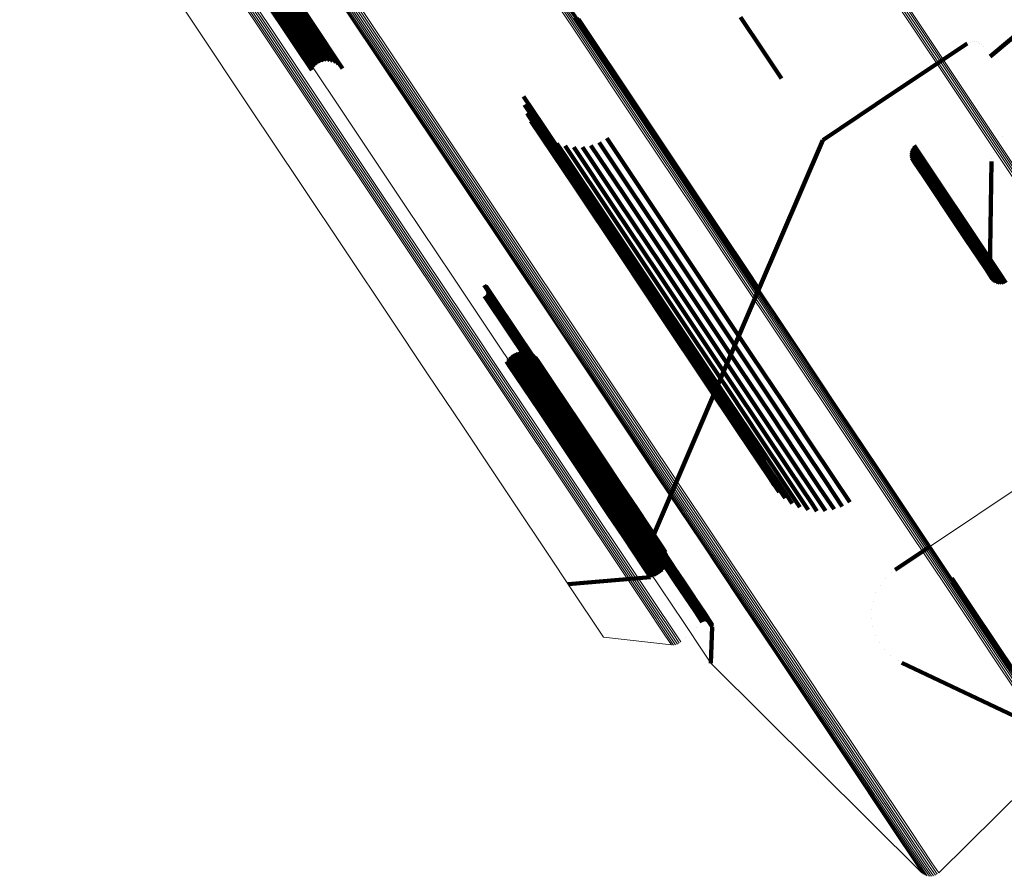
# Model space of a CAD drawing. Units: metres. Extents: x 0.655 to 1.333, y 1.454 to 2.42.
# Drawn here: x 1.24 to 1.285, y 1.454 to 1.494 of the extents above; entities that cross this region are included whole.
import ezdxf

# ---------------------------------------------------------------- set-up
doc = ezdxf.new("R2010")
doc.units = ezdxf.units.M
doc.linetypes.add('AUSGEZOGEN', pattern=[0])
doc.linetypes.add('VERDECKT2_S2', pattern=[0.036, 0.02, -0.016])
doc.layers.add('Standard', color=7, linetype='AUSGEZOGEN', lineweight=13)

msp = doc.modelspace()

# ---------------------------------------------------------------- linework, layer by layer
at = {"layer": 'Standard', "color": 253, "linetype": 'VERDECKT2_S2', "lineweight": 140, "transparency": 33554687}
for p, q in [((1.25117, 1.497213), (1.253657, 1.493492)), ((1.251233, 1.497097), (1.253721, 1.493375)), ((1.251274, 1.496971), (1.253762, 1.493247)), ((1.251292, 1.496838), (1.25378, 1.493114)), ((1.25113, 1.496324), (1.25362, 1.492597)), ((1.251203, 1.496442), (1.253693, 1.492716)), ((1.251256, 1.49657), (1.253745, 1.492844)), ((1.251286, 1.496703), (1.253775, 1.492978)), ((1.250537, 1.495983), (1.253027, 1.492257)), ((1.250674, 1.49601), (1.253164, 1.492283)), ((1.250806, 1.49606), (1.253296, 1.492333)), ((1.250928, 1.49613), (1.253418, 1.492403)), ((1.251037, 1.496219), (1.253527, 1.492492)), ((1.265709, 1.49371), (1.268467, 1.489583)), ((1.265788, 1.493667), (1.268546, 1.48954)), ((1.265857, 1.493611), (1.268615, 1.489483)), ((1.273263, 1.493714), (1.274282, 1.492189)), ((1.284674, 1.491912), (1.28693, 1.4938)), ((1.253657, 1.493492), (1.255082, 1.491359)), ((1.253721, 1.493375), (1.254994, 1.491469)), ((1.253762, 1.493247), (1.254888, 1.491562)), ((1.25378, 1.493114), (1.254768, 1.491636)), ((1.253693, 1.492716), (1.254358, 1.49172)), ((1.253745, 1.492844), (1.254499, 1.491716)), ((1.253775, 1.492978), (1.254637, 1.491688)), ((1.253027, 1.492257), (1.253679, 1.491281)), ((1.253164, 1.492283), (1.253754, 1.491401)), ((1.253296, 1.492333), (1.253849, 1.491505)), ((1.253418, 1.492403), (1.25396, 1.491591)), ((1.253527, 1.492492), (1.254085, 1.491657)), ((1.25362, 1.492597), (1.254219, 1.491701)), ((1.279458, 1.489711), (1.283628, 1.492497)), ((1.28367, 1.49252), (1.28367, 1.49252)), ((1.283756, 1.492558), (1.283756, 1.492558)), ((1.283848, 1.49258), (1.283848, 1.49258)), ((1.283942, 1.492586), (1.283942, 1.492586)), ((1.284036, 1.492576), (1.284036, 1.492576)), ((1.284127, 1.49255), (1.284127, 1.49255)), ((1.284212, 1.492508), (1.284212, 1.492508)), ((1.284288, 1.492452), (1.284288, 1.492452)), ((1.284353, 1.492384), (1.284353, 1.492384)), ((1.274282, 1.492189), (1.275135, 1.490912)), ((1.275135, 1.490912), (1.275135, 1.490912)), ((1.263348, 1.490088), (1.264229, 1.488769)), ((1.2634, 1.489694), (1.263896, 1.488952)), ((1.268467, 1.489583), (1.271031, 1.485746)), ((1.268546, 1.48954), (1.27111, 1.485702)), ((1.277024, 1.488084), (1.279458, 1.489711)), ((1.263515, 1.489314), (1.2636, 1.489187)), ((1.2636, 1.489187), (1.26594, 1.485684)), ((1.268615, 1.489483), (1.27118, 1.485644)), ((1.263689, 1.488957), (1.265688, 1.485967)), ((1.263896, 1.488952), (1.266238, 1.485447)), ((1.263919, 1.488634), (1.265487, 1.486288)), ((1.264229, 1.488769), (1.266572, 1.485262)), ((1.264199, 1.488352), (1.265343, 1.486639)), ((1.267154, 1.488174), (1.268495, 1.486167)), ((1.285234, 1.488249), (1.285234, 1.488249)), ((1.26452, 1.488118), (1.26526, 1.487011)), ((1.264874, 1.48794), (1.265239, 1.487394)), ((1.265253, 1.487821), (1.265282, 1.487778)), ((1.265282, 1.487778), (1.267426, 1.48457)), ((1.265646, 1.487765), (1.26753, 1.484946)), ((1.266043, 1.487774), (1.267694, 1.485303)), ((1.266433, 1.487846), (1.267914, 1.485631)), ((1.266807, 1.487981), (1.268183, 1.485921)), ((1.274109, 1.481278), (1.277024, 1.488084)), ((1.281152, 1.487769), (1.28148, 1.487278)), ((1.281206, 1.487838), (1.281564, 1.487301)), ((1.284909, 1.487793), (1.284909, 1.487793)), ((1.285052, 1.488035), (1.285052, 1.488035)), ((1.265239, 1.487394), (1.267384, 1.484185)), ((1.281066, 1.487436), (1.281141, 1.487323)), ((1.281067, 1.487523), (1.281221, 1.487291)), ((1.281078, 1.487349), (1.282104, 1.485814)), ((1.281082, 1.487609), (1.281306, 1.487273)), ((1.281105, 1.487266), (1.282038, 1.48587)), ((1.281111, 1.487692), (1.281393, 1.487269)), ((1.281141, 1.487323), (1.282179, 1.48577)), ((1.281221, 1.487291), (1.28226, 1.485738)), ((1.281306, 1.487273), (1.282345, 1.485719)), ((1.281393, 1.487269), (1.282432, 1.485715)), ((1.28148, 1.487278), (1.282518, 1.485724)), ((1.281564, 1.487301), (1.282603, 1.485747)), ((1.284757, 1.487254), (1.284757, 1.487254)), ((1.28481, 1.48753), (1.28481, 1.48753)), ((1.26526, 1.487011), (1.267405, 1.4838)), ((1.281144, 1.487188), (1.281981, 1.485935)), ((1.281196, 1.487117), (1.281936, 1.486009)), ((1.281258, 1.487056), (1.281903, 1.48609)), ((1.281329, 1.487005), (1.281884, 1.486174)), ((1.281408, 1.486966), (1.281879, 1.486261)), ((1.284669, 1.482085), (1.284743, 1.487113)), ((1.265343, 1.486639), (1.26749, 1.483426)), ((1.265487, 1.486288), (1.267635, 1.483072)), ((1.265688, 1.485967), (1.267838, 1.482749)), ((1.268183, 1.485921), (1.270137, 1.482997)), ((1.268495, 1.486167), (1.270449, 1.483242)), ((1.281879, 1.486261), (1.282747, 1.484962)), ((1.281884, 1.486174), (1.282752, 1.484875)), ((1.281903, 1.48609), (1.282771, 1.48479)), ((1.281936, 1.486009), (1.282804, 1.48471)), ((1.281981, 1.485935), (1.28285, 1.484636)), ((1.26594, 1.485684), (1.268092, 1.482463)), ((1.267914, 1.485631), (1.269868, 1.482706)), ((1.271031, 1.485746), (1.273403, 1.482196)), ((1.27111, 1.485702), (1.273482, 1.482152)), ((1.27118, 1.485644), (1.273552, 1.482094)), ((1.282038, 1.48587), (1.282906, 1.48457)), ((1.282104, 1.485814), (1.282973, 1.484514)), ((1.282179, 1.48577), (1.283047, 1.484469)), ((1.28226, 1.485738), (1.283128, 1.484437)), ((1.282345, 1.485719), (1.283214, 1.484419)), ((1.282432, 1.485715), (1.283301, 1.484414)), ((1.282518, 1.485724), (1.283388, 1.484423)), ((1.282603, 1.485747), (1.283472, 1.484446)), ((1.266238, 1.485447), (1.268391, 1.482224)), ((1.266572, 1.485262), (1.268727, 1.482037)), ((1.267694, 1.485303), (1.269649, 1.482377)), ((1.267426, 1.48457), (1.269382, 1.481642)), ((1.26753, 1.484946), (1.269486, 1.482019)), ((1.282747, 1.484962), (1.283449, 1.483911)), ((1.282752, 1.484875), (1.283454, 1.483824)), ((1.282771, 1.48479), (1.283474, 1.48374)), ((1.282804, 1.48471), (1.283507, 1.483659)), ((1.28285, 1.484636), (1.283552, 1.483585)), ((1.282906, 1.48457), (1.283609, 1.483518)), ((1.267384, 1.484185), (1.269341, 1.481255)), ((1.282973, 1.484514), (1.283675, 1.483462)), ((1.283047, 1.484469), (1.28375, 1.483418)), ((1.283128, 1.484437), (1.283831, 1.483386)), ((1.283214, 1.484419), (1.283917, 1.483367)), ((1.283301, 1.484414), (1.284004, 1.483362)), ((1.283388, 1.484423), (1.284091, 1.483371)), ((1.283472, 1.484446), (1.284175, 1.483394)), ((1.267405, 1.4838), (1.269364, 1.480868)), ((1.283449, 1.483911), (1.284369, 1.482534)), ((1.283454, 1.483824), (1.284375, 1.482447)), ((1.283474, 1.48374), (1.284394, 1.482362)), ((1.283507, 1.483659), (1.284427, 1.482281)), ((1.26749, 1.483426), (1.26945, 1.480492)), ((1.270449, 1.483242), (1.272218, 1.480594)), ((1.283552, 1.483585), (1.284473, 1.482206)), ((1.283609, 1.483518), (1.28453, 1.48214)), ((1.283675, 1.483462), (1.284596, 1.482084)), ((1.28375, 1.483418), (1.284672, 1.482039)), ((1.283831, 1.483386), (1.284753, 1.482007)), ((1.283917, 1.483367), (1.284838, 1.481988)), ((1.284004, 1.483362), (1.284925, 1.481983)), ((1.284091, 1.483371), (1.285012, 1.481992)), ((1.284175, 1.483394), (1.285097, 1.482015)), ((1.267635, 1.483072), (1.269597, 1.480136)), ((1.270137, 1.482997), (1.271907, 1.480349)), ((1.267838, 1.482749), (1.269801, 1.479811)), ((1.268092, 1.482463), (1.270056, 1.479523)), ((1.269649, 1.482377), (1.271419, 1.479728)), ((1.269868, 1.482706), (1.271638, 1.480057)), ((1.284369, 1.482534), (1.284669, 1.482085)), ((1.284375, 1.482447), (1.284675, 1.481998)), ((1.284394, 1.482362), (1.284694, 1.481913)), ((1.268391, 1.482224), (1.270357, 1.479282)), ((1.268727, 1.482037), (1.270694, 1.479093)), ((1.269486, 1.482019), (1.271257, 1.479369)), ((1.273403, 1.482196), (1.274073, 1.481193)), ((1.273482, 1.482152), (1.27406, 1.481287)), ((1.273552, 1.482094), (1.274031, 1.481377)), ((1.284427, 1.482281), (1.284727, 1.481832)), ((1.284473, 1.482206), (1.284773, 1.481757)), ((1.28453, 1.48214), (1.28483, 1.481691)), ((1.284596, 1.482084), (1.284897, 1.481635)), ((1.284672, 1.482042), (1.284672, 1.482042)), ((1.284672, 1.482039), (1.284972, 1.48159)), ((1.284684, 1.481956), (1.284684, 1.481956)), ((1.284711, 1.481872), (1.284711, 1.481872)), ((1.284753, 1.482007), (1.285053, 1.481557)), ((1.284838, 1.481988), (1.285138, 1.481538)), ((1.284925, 1.481983), (1.285226, 1.481533)), ((1.285012, 1.481992), (1.285313, 1.481542)), ((1.285097, 1.482015), (1.285397, 1.481565)), ((1.26155, 1.481454), (1.262141, 1.48057)), ((1.261592, 1.481435), (1.262139, 1.480615)), ((1.261629, 1.481409), (1.26213, 1.480659)), ((1.269382, 1.481642), (1.271154, 1.47899)), ((1.28475, 1.481795), (1.28475, 1.481795)), ((1.284801, 1.481724), (1.284801, 1.481724)), ((1.284863, 1.481663), (1.284863, 1.481663)), ((1.284934, 1.481612), (1.284934, 1.481612)), ((1.285012, 1.481574), (1.285012, 1.481574)), ((1.285096, 1.481548), (1.285096, 1.481548)), ((1.285182, 1.481536), (1.285182, 1.481536)), ((1.285269, 1.481538), (1.285269, 1.481538)), ((1.26161, 1.480974), (1.261728, 1.480798)), ((1.261646, 1.481003), (1.261768, 1.48082)), ((1.261662, 1.481377), (1.262114, 1.4807)), ((1.261676, 1.481038), (1.261811, 1.480835)), ((1.261689, 1.48134), (1.262091, 1.480738)), ((1.2617, 1.481077), (1.261856, 1.480842)), ((1.261709, 1.481299), (1.262062, 1.480771)), ((1.261716, 1.481119), (1.261902, 1.480842)), ((1.261722, 1.481255), (1.262027, 1.480799)), ((1.261726, 1.481164), (1.261946, 1.480835)), ((1.261728, 1.48121), (1.261988, 1.48082)), ((1.269308, 1.470069), (1.274109, 1.481278)), ((1.269341, 1.481255), (1.271114, 1.478602)), ((1.26157, 1.480952), (1.261692, 1.48077)), ((1.261692, 1.48077), (1.263452, 1.478136)), ((1.261728, 1.480798), (1.263488, 1.478164)), ((1.261768, 1.48082), (1.263528, 1.478186)), ((1.261811, 1.480835), (1.263571, 1.478201)), ((1.261856, 1.480842), (1.263616, 1.478208)), ((1.261902, 1.480842), (1.263662, 1.478208)), ((1.261946, 1.480835), (1.263706, 1.478201)), ((1.261988, 1.48082), (1.263749, 1.478186)), ((1.262027, 1.480799), (1.263788, 1.478164)), ((1.262062, 1.480771), (1.263823, 1.478136)), ((1.262091, 1.480738), (1.263852, 1.478102)), ((1.262114, 1.4807), (1.263875, 1.478064)), ((1.26213, 1.480659), (1.263891, 1.478023)), ((1.262139, 1.480615), (1.2639, 1.477979)), ((1.262141, 1.48057), (1.263902, 1.477934)), ((1.269364, 1.480868), (1.271138, 1.478213)), ((1.272218, 1.480594), (1.273805, 1.47822)), ((1.26945, 1.480492), (1.271225, 1.477835)), ((1.269597, 1.480136), (1.271373, 1.477478)), ((1.271638, 1.480057), (1.273225, 1.477682)), ((1.271907, 1.480349), (1.273493, 1.477974)), ((1.269801, 1.479811), (1.271578, 1.47715)), ((1.271419, 1.479728), (1.273007, 1.477352)), ((1.270056, 1.479523), (1.271835, 1.476861)), ((1.270357, 1.479282), (1.272137, 1.476618)), ((1.271257, 1.479369), (1.272845, 1.476992)), ((1.270694, 1.479093), (1.272475, 1.476427)), ((1.271154, 1.47899), (1.272743, 1.476612)), ((1.262849, 1.478288), (1.263093, 1.477923)), ((1.262974, 1.478354), (1.263202, 1.478013)), ((1.263108, 1.478397), (1.263294, 1.478119)), ((1.263247, 1.478417), (1.263366, 1.478239)), ((1.263388, 1.478412), (1.263417, 1.47837)), ((1.263417, 1.47837), (1.264808, 1.476288)), ((1.263526, 1.478384), (1.264835, 1.476425)), ((1.263657, 1.478332), (1.264839, 1.476564)), ((1.263777, 1.478258), (1.264818, 1.476701)), ((1.271114, 1.478602), (1.272704, 1.476222)), ((1.262568, 1.477978), (1.2627, 1.47778)), ((1.262643, 1.478097), (1.262839, 1.477805)), ((1.262738, 1.478201), (1.262971, 1.477853)), ((1.262839, 1.477805), (1.26423, 1.475722)), ((1.262971, 1.477853), (1.264362, 1.475771)), ((1.263093, 1.477923), (1.264485, 1.475841)), ((1.263202, 1.478013), (1.264593, 1.47593)), ((1.263294, 1.478119), (1.264685, 1.476037)), ((1.263366, 1.478239), (1.264757, 1.476157)), ((1.263452, 1.478136), (1.26503, 1.475774)), ((1.263488, 1.478164), (1.265066, 1.475802)), ((1.263528, 1.478186), (1.265107, 1.475823)), ((1.263571, 1.478201), (1.26515, 1.475838)), ((1.263616, 1.478208), (1.265195, 1.475846)), ((1.263662, 1.478208), (1.26524, 1.475846)), ((1.263706, 1.478201), (1.265285, 1.475838)), ((1.263749, 1.478186), (1.265328, 1.475823)), ((1.263788, 1.478164), (1.265367, 1.475801)), ((1.263823, 1.478136), (1.265402, 1.475773)), ((1.263852, 1.478102), (1.265431, 1.475739)), ((1.263875, 1.478064), (1.265454, 1.475701)), ((1.263883, 1.478165), (1.264773, 1.476833)), ((1.263891, 1.478023), (1.265471, 1.475659)), ((1.2639, 1.477979), (1.26548, 1.475615)), ((1.263902, 1.477934), (1.265482, 1.47557)), ((1.263971, 1.478055), (1.264707, 1.476954)), ((1.271138, 1.478213), (1.272729, 1.475832)), ((1.271225, 1.477835), (1.272817, 1.475453)), ((1.273493, 1.477974), (1.2749, 1.475869)), ((1.273805, 1.47822), (1.275211, 1.476115)), ((1.2627, 1.47778), (1.264092, 1.475697)), ((1.271373, 1.477478), (1.272966, 1.475094)), ((1.273225, 1.477682), (1.274632, 1.475576)), ((1.264707, 1.476954), (1.265921, 1.475137)), ((1.271578, 1.47715), (1.273173, 1.474765)), ((1.272845, 1.476992), (1.274253, 1.474885)), ((1.273007, 1.477352), (1.274414, 1.475246)), ((1.264773, 1.476833), (1.265988, 1.475015)), ((1.264818, 1.476701), (1.266032, 1.474883)), ((1.264839, 1.476564), (1.266054, 1.474746)), ((1.271835, 1.476861), (1.27343, 1.474474)), ((1.272137, 1.476618), (1.273733, 1.474229)), ((1.272743, 1.476612), (1.274151, 1.474504)), ((1.264685, 1.476037), (1.265901, 1.474217)), ((1.264757, 1.476157), (1.265973, 1.474338)), ((1.264808, 1.476288), (1.266023, 1.474469)), ((1.264835, 1.476425), (1.26605, 1.474606)), ((1.272475, 1.476427), (1.274073, 1.474037)), ((1.272704, 1.476222), (1.274113, 1.474113)), ((1.275211, 1.476115), (1.27644, 1.474276)), ((1.264092, 1.475697), (1.265307, 1.473878)), ((1.26423, 1.475722), (1.265446, 1.473903)), ((1.264362, 1.475771), (1.265578, 1.473951)), ((1.264485, 1.475841), (1.2657, 1.474021)), ((1.264593, 1.47593), (1.265809, 1.474111)), ((1.26503, 1.475774), (1.266429, 1.47368)), ((1.265066, 1.475802), (1.266466, 1.473708)), ((1.265107, 1.475823), (1.266506, 1.47373)), ((1.26515, 1.475838), (1.266549, 1.473744)), ((1.265195, 1.475846), (1.266594, 1.473752)), ((1.26524, 1.475846), (1.26664, 1.473752)), ((1.265285, 1.475838), (1.266684, 1.473744)), ((1.265328, 1.475823), (1.266727, 1.473729)), ((1.265367, 1.475801), (1.266766, 1.473706)), ((1.265402, 1.475773), (1.266801, 1.473678)), ((1.265431, 1.475739), (1.266831, 1.473644)), ((1.265454, 1.475701), (1.266854, 1.473606)), ((1.265471, 1.475659), (1.266871, 1.473564)), ((1.26548, 1.475615), (1.26688, 1.47352)), ((1.265482, 1.47557), (1.266882, 1.473475)), ((1.272729, 1.475832), (1.274139, 1.473722)), ((1.274632, 1.475576), (1.275861, 1.473737)), ((1.2749, 1.475869), (1.276129, 1.47403)), ((1.265921, 1.475137), (1.266962, 1.473579)), ((1.272817, 1.475453), (1.274228, 1.473341)), ((1.274414, 1.475246), (1.275644, 1.473406)), ((1.265988, 1.475015), (1.267029, 1.473457)), ((1.266032, 1.474883), (1.267074, 1.473324)), ((1.266054, 1.474746), (1.267096, 1.473186)), ((1.272966, 1.475094), (1.274378, 1.472981)), ((1.273173, 1.474765), (1.274586, 1.47265)), ((1.274253, 1.474885), (1.275482, 1.473044)), ((1.265901, 1.474217), (1.266944, 1.472657)), ((1.265973, 1.474338), (1.267016, 1.472778)), ((1.266023, 1.474469), (1.267066, 1.472909)), ((1.26605, 1.474606), (1.267093, 1.473046)), ((1.27343, 1.474474), (1.274626, 1.472685)), ((1.273733, 1.474229), (1.274511, 1.473065)), ((1.274151, 1.474504), (1.275382, 1.472663)), ((1.27644, 1.474276), (1.277494, 1.472698)), ((1.265307, 1.473878), (1.26635, 1.472318)), ((1.265446, 1.473903), (1.266488, 1.472343)), ((1.265578, 1.473951), (1.266621, 1.472391)), ((1.2657, 1.474021), (1.266743, 1.47246)), ((1.265809, 1.474111), (1.266852, 1.47255)), ((1.274073, 1.474037), (1.274459, 1.473458)), ((1.274113, 1.474113), (1.275344, 1.472271)), ((1.276129, 1.47403), (1.277183, 1.472452)), ((1.266429, 1.47368), (1.267652, 1.471851)), ((1.266466, 1.473708), (1.267688, 1.471879)), ((1.266506, 1.47373), (1.267728, 1.4719)), ((1.266549, 1.473744), (1.267771, 1.471915)), ((1.266594, 1.473752), (1.267816, 1.471922)), ((1.26664, 1.473752), (1.267862, 1.471922)), ((1.266684, 1.473744), (1.267907, 1.471914)), ((1.266727, 1.473729), (1.267949, 1.471899)), ((1.266766, 1.473706), (1.267989, 1.471877)), ((1.266801, 1.473678), (1.268024, 1.471848)), ((1.266831, 1.473644), (1.268054, 1.471814)), ((1.266854, 1.473606), (1.268077, 1.471776)), ((1.266871, 1.473564), (1.268094, 1.471734)), ((1.26688, 1.47352), (1.268103, 1.471689)), ((1.266882, 1.473475), (1.268105, 1.471644)), ((1.266962, 1.473579), (1.267834, 1.472275)), ((1.267029, 1.473457), (1.267901, 1.472152)), ((1.267074, 1.473324), (1.267946, 1.47202)), ((1.274139, 1.473722), (1.275371, 1.471878)), ((1.274228, 1.473341), (1.27531, 1.471722)), ((1.275644, 1.473406), (1.276698, 1.471828)), ((1.275861, 1.473737), (1.276915, 1.472159)), ((1.267066, 1.472909), (1.267938, 1.471603)), ((1.267093, 1.473046), (1.267965, 1.471741)), ((1.267096, 1.473186), (1.267968, 1.471881)), ((1.274378, 1.472981), (1.275031, 1.472004)), ((1.275482, 1.473044), (1.276537, 1.471466)), ((1.266743, 1.47246), (1.267616, 1.471154)), ((1.266852, 1.47255), (1.267724, 1.471244)), ((1.266944, 1.472657), (1.267816, 1.471351)), ((1.267016, 1.472778), (1.267888, 1.471472)), ((1.274586, 1.47265), (1.274801, 1.472328)), ((1.275382, 1.472663), (1.276365, 1.471192)), ((1.277183, 1.472452), (1.277918, 1.471351)), ((1.277494, 1.472698), (1.278265, 1.471544)), ((1.26635, 1.472318), (1.267223, 1.471012)), ((1.266488, 1.472343), (1.267361, 1.471036)), ((1.266621, 1.472391), (1.267494, 1.471084)), ((1.267834, 1.472275), (1.268539, 1.47122)), ((1.267901, 1.472152), (1.268606, 1.471097)), ((1.267946, 1.47202), (1.268651, 1.470964)), ((1.275344, 1.472271), (1.275986, 1.471311)), ((1.276915, 1.472159), (1.277545, 1.471217)), ((1.267652, 1.471851), (1.2687, 1.470282)), ((1.267688, 1.471879), (1.268736, 1.47031)), ((1.267728, 1.4719), (1.268776, 1.470331)), ((1.267771, 1.471915), (1.26882, 1.470346)), ((1.267816, 1.471922), (1.268865, 1.470353)), ((1.267862, 1.471922), (1.26891, 1.470353)), ((1.267907, 1.471914), (1.268955, 1.470345)), ((1.267938, 1.471603), (1.268644, 1.470547)), ((1.267949, 1.471899), (1.268998, 1.470329)), ((1.267965, 1.471741), (1.268671, 1.470685)), ((1.267968, 1.471881), (1.268673, 1.470825)), ((1.267989, 1.471877), (1.269038, 1.470307)), ((1.268024, 1.471848), (1.269073, 1.470279)), ((1.268054, 1.471814), (1.269103, 1.470244)), ((1.268077, 1.471776), (1.269126, 1.470206)), ((1.268094, 1.471734), (1.269143, 1.470164)), ((1.268103, 1.471689), (1.269152, 1.470119)), ((1.268105, 1.471644), (1.269154, 1.470074)), ((1.275371, 1.471878), (1.275631, 1.471489)), ((1.276698, 1.471828), (1.277154, 1.471144)), ((1.267494, 1.471084), (1.2682, 1.470028)), ((1.267616, 1.471154), (1.268322, 1.470098)), ((1.267724, 1.471244), (1.268431, 1.470187)), ((1.267816, 1.471351), (1.268522, 1.470294)), ((1.267888, 1.471472), (1.268594, 1.470415)), ((1.268539, 1.47122), (1.269463, 1.469837)), ((1.268606, 1.471097), (1.26953, 1.469713)), ((1.276537, 1.471466), (1.276758, 1.471136)), ((1.267223, 1.471012), (1.267928, 1.469956)), ((1.267361, 1.471036), (1.268067, 1.46998)), ((1.268651, 1.470964), (1.269576, 1.46958)), ((1.268671, 1.470685), (1.269596, 1.4693)), ((1.268673, 1.470825), (1.269598, 1.469441)), ((1.268431, 1.470187), (1.269356, 1.468802)), ((1.268522, 1.470294), (1.269448, 1.468909)), ((1.268594, 1.470415), (1.269519, 1.46903)), ((1.268644, 1.470547), (1.269569, 1.469162)), ((1.2687, 1.470282), (1.269578, 1.468968)), ((1.268736, 1.47031), (1.269614, 1.468996)), ((1.268776, 1.470331), (1.269654, 1.469018)), ((1.26882, 1.470346), (1.269697, 1.469033)), ((1.268865, 1.470353), (1.269742, 1.46904)), ((1.26891, 1.470353), (1.269788, 1.46904)), ((1.268955, 1.470345), (1.269833, 1.469031)), ((1.268998, 1.470329), (1.269876, 1.469016)), ((1.269038, 1.470307), (1.269915, 1.468994)), ((1.269073, 1.470279), (1.269951, 1.468965)), ((1.269103, 1.470244), (1.26998, 1.468931)), ((1.269126, 1.470206), (1.270004, 1.468892)), ((1.269143, 1.470164), (1.270021, 1.46885)), ((1.267928, 1.469956), (1.268854, 1.468571)), ((1.268067, 1.46998), (1.268993, 1.468595)), ((1.2682, 1.470028), (1.269125, 1.468643)), ((1.268322, 1.470098), (1.269247, 1.468712)), ((1.269152, 1.470119), (1.27003, 1.468805)), ((1.269154, 1.470074), (1.270032, 1.46876)), ((1.269463, 1.469837), (1.269764, 1.469386)), ((1.26953, 1.469713), (1.269832, 1.469263)), ((1.269576, 1.46958), (1.269877, 1.469129)), ((1.269596, 1.4693), (1.269897, 1.468849)), ((1.269598, 1.469441), (1.269899, 1.46899)), ((1.269798, 1.469324), (1.269798, 1.469324)), ((1.28033, 1.468454), (1.281953, 1.469539)), ((1.269448, 1.468909), (1.269749, 1.468458)), ((1.269519, 1.46903), (1.269821, 1.468579)), ((1.269569, 1.469162), (1.269871, 1.468711)), ((1.269578, 1.468968), (1.270287, 1.467906)), ((1.269614, 1.468996), (1.270323, 1.467934)), ((1.269654, 1.469018), (1.270364, 1.467956)), ((1.269697, 1.469033), (1.270407, 1.46797)), ((1.269742, 1.46904), (1.270452, 1.467978)), ((1.269788, 1.46904), (1.270498, 1.467977)), ((1.269833, 1.469031), (1.270543, 1.467969)), ((1.269854, 1.469196), (1.269854, 1.469196)), ((1.269876, 1.469016), (1.270586, 1.467953)), ((1.269888, 1.46906), (1.269888, 1.46906)), ((1.269898, 1.46892), (1.269898, 1.46892)), ((1.269915, 1.468994), (1.270625, 1.467931)), ((1.269951, 1.468965), (1.270661, 1.467902)), ((1.26998, 1.468931), (1.270691, 1.467868)), ((1.270004, 1.468892), (1.270714, 1.467829)), ((1.270021, 1.46885), (1.270731, 1.467787)), ((1.27003, 1.468805), (1.270741, 1.467742)), ((1.268854, 1.468571), (1.269155, 1.468119)), ((1.268993, 1.468595), (1.269294, 1.468144)), ((1.269125, 1.468643), (1.269427, 1.468191)), ((1.269247, 1.468712), (1.269549, 1.468261)), ((1.269356, 1.468802), (1.269658, 1.468351)), ((1.269703, 1.468404), (1.269703, 1.468404)), ((1.269785, 1.468519), (1.269785, 1.468519)), ((1.269846, 1.468645), (1.269846, 1.468645)), ((1.269884, 1.46878), (1.269884, 1.46878)), ((1.270032, 1.46876), (1.270743, 1.467697)), ((1.265394, 1.467795), (1.269155, 1.468119)), ((1.269213, 1.468129), (1.269213, 1.468129)), ((1.269283, 1.468142), (1.269283, 1.468142)), ((1.26936, 1.468167), (1.26936, 1.468167)), ((1.269488, 1.468226), (1.269488, 1.468226)), ((1.269603, 1.468306), (1.269603, 1.468306)), ((1.270287, 1.467906), (1.271218, 1.466514)), ((1.270323, 1.467934), (1.271254, 1.466542)), ((1.270364, 1.467956), (1.271294, 1.466563)), ((1.270407, 1.46797), (1.271338, 1.466578)), ((1.270452, 1.467978), (1.271383, 1.466585)), ((1.270498, 1.467977), (1.271428, 1.466584)), ((1.270543, 1.467969), (1.271473, 1.466576)), ((1.270586, 1.467953), (1.271516, 1.466561)), ((1.270625, 1.467931), (1.271556, 1.466538)), ((1.279885, 1.468061), (1.279885, 1.468061)), ((1.280174, 1.468331), (1.280174, 1.468331)), ((1.28292, 1.468074), (1.28383, 1.466712)), ((1.282949, 1.467984), (1.283758, 1.466772)), ((1.270661, 1.467902), (1.271591, 1.466509)), ((1.270691, 1.467868), (1.271621, 1.466475)), ((1.270714, 1.467829), (1.271645, 1.466436)), ((1.270731, 1.467787), (1.271662, 1.466393)), ((1.270741, 1.467742), (1.271672, 1.466349)), ((1.270743, 1.467697), (1.271674, 1.466303)), ((1.279643, 1.467748), (1.279643, 1.467748)), ((1.282962, 1.46789), (1.283677, 1.466819)), ((1.279326, 1.467026), (1.279326, 1.467026)), ((1.279456, 1.4674), (1.279456, 1.4674)), ((1.271294, 1.466563), (1.271597, 1.46611)), ((1.271338, 1.466578), (1.271641, 1.466124)), ((1.271383, 1.466585), (1.271686, 1.466131)), ((1.271428, 1.466584), (1.271732, 1.466131)), ((1.271473, 1.466576), (1.271777, 1.466122)), ((1.271516, 1.466561), (1.27182, 1.466107)), ((1.279259, 1.466636), (1.279259, 1.466636)), ((1.283677, 1.466819), (1.284751, 1.465212)), ((1.283758, 1.466772), (1.284832, 1.465165)), ((1.28383, 1.466712), (1.284904, 1.465105)), ((1.271218, 1.466514), (1.271521, 1.46606)), ((1.271254, 1.466542), (1.271557, 1.466088)), ((1.271556, 1.466538), (1.271859, 1.466084)), ((1.271591, 1.466509), (1.271895, 1.466055)), ((1.271619, 1.466117), (1.271619, 1.466117)), ((1.271621, 1.466475), (1.271925, 1.466021)), ((1.271645, 1.466436), (1.271949, 1.465982)), ((1.271662, 1.466393), (1.271966, 1.465939)), ((1.271663, 1.466128), (1.271663, 1.466128)), ((1.271672, 1.466349), (1.271975, 1.465894)), ((1.271674, 1.466303), (1.271977, 1.465849)), ((1.271709, 1.466131), (1.271709, 1.466131)), ((1.271754, 1.466127), (1.271754, 1.466127)), ((1.271798, 1.466115), (1.271798, 1.466115)), ((1.279256, 1.46624), (1.279256, 1.46624)), ((1.271255, 1.465814), (1.271255, 1.465814)), ((1.271539, 1.466074), (1.271539, 1.466074)), ((1.271577, 1.466099), (1.271577, 1.466099)), ((1.27184, 1.466095), (1.27184, 1.466095)), ((1.271877, 1.46607), (1.271877, 1.46607)), ((1.27191, 1.466038), (1.27191, 1.466038)), ((1.27191, 1.46419), (1.271977, 1.465849)), ((1.271937, 1.466001), (1.271937, 1.466001)), ((1.271957, 1.46596), (1.271957, 1.46596)), ((1.27197, 1.465917), (1.27197, 1.465917)), ((1.271976, 1.465872), (1.271976, 1.465872)), ((1.279317, 1.465849), (1.279317, 1.465849)), ((1.27944, 1.465473), (1.27944, 1.465473)), ((1.284751, 1.465212), (1.28565, 1.463867)), ((1.279623, 1.465122), (1.279623, 1.465122)), ((1.279859, 1.464805), (1.279859, 1.464805)), ((1.284832, 1.465165), (1.285731, 1.46382)), ((1.284904, 1.465105), (1.285803, 1.463759)), ((1.280144, 1.46453), (1.280144, 1.46453)), ((1.28047, 1.464305), (1.28047, 1.464305)), ((1.280641, 1.464206), (1.28764, 1.460889))]:
    msp.add_line(p, q, dxfattribs=at)
at = {"layer": 'Standard', "color": 7, "linetype": 'AUSGEZOGEN', "lineweight": 13, "transparency": 33554687}
for p, q in [((1.281953, 1.469539), (1.292333, 1.476475)), ((1.267008, 1.465379), (1.270112, 1.465018)), ((1.270766, 1.465364), (1.270766, 1.465364)), ((1.270159, 1.465017), (1.270159, 1.465017)), ((1.270252, 1.465022), (1.270252, 1.465022)), ((1.270343, 1.465043), (1.270343, 1.465043)), ((1.270429, 1.46508), (1.270429, 1.46508)), ((1.270507, 1.46513), (1.270507, 1.46513)), ((1.27191, 1.46419), (1.281562, 1.454602)), ((1.282328, 1.454602), (1.28779, 1.46001)), ((1.281598, 1.454572), (1.281598, 1.454572)), ((1.281675, 1.454518), (1.281675, 1.454518)), ((1.28176, 1.454479), (1.28176, 1.454479)), ((1.281851, 1.454454), (1.281851, 1.454454)), ((1.281945, 1.454446), (1.281945, 1.454446)), ((1.282039, 1.454454), (1.282039, 1.454454)), ((1.282129, 1.454478), (1.282129, 1.454478)), ((1.282215, 1.454518), (1.282215, 1.454518)), ((1.282292, 1.454571), (1.282292, 1.454571))]:
    msp.add_line(p, q, dxfattribs=at)
for points in [[(1.238135, 1.557914), (1.242522, 1.551349), (1.246729, 1.545053), (1.250754, 1.539029), (1.254594, 1.533282), (1.258248, 1.527814), (1.261713, 1.522627), (1.26499, 1.517723), (1.268077, 1.513104), (1.270973, 1.508768), (1.27368, 1.504718), (1.276197, 1.500951), (1.278525, 1.497466), (1.280666, 1.494263), (1.28262, 1.491339), (1.284389, 1.48869), (1.285976, 1.486316), (1.287382, 1.484211), (1.288611, 1.482371), (1.289665, 1.480794), (1.291261, 1.478406), (1.292196, 1.477006), (1.292501, 1.47655)], [(1.238222, 1.557935), (1.242609, 1.551369), (1.246817, 1.545073), (1.250842, 1.539049), (1.254682, 1.533301), (1.258336, 1.527833), (1.261802, 1.522645), (1.265079, 1.517741), (1.268166, 1.513121), (1.271063, 1.508786), (1.27377, 1.504735), (1.276287, 1.500967), (1.278615, 1.497483), (1.280756, 1.494279), (1.28271, 1.491355), (1.284479, 1.488706), (1.286066, 1.486331), (1.287473, 1.484226), (1.288702, 1.482387), (1.289756, 1.48081), (1.291352, 1.478421), (1.292287, 1.477021), (1.292592, 1.476565)], [(1.238309, 1.557943), (1.242697, 1.551376), (1.246905, 1.545078), (1.25093, 1.539054), (1.254771, 1.533306), (1.258425, 1.527837), (1.261891, 1.522649), (1.265168, 1.517745), (1.268256, 1.513124), (1.271153, 1.508788), (1.27386, 1.504737), (1.276377, 1.500969), (1.278706, 1.497484), (1.280847, 1.494281), (1.282801, 1.491356), (1.284571, 1.488707), (1.286158, 1.486332), (1.287564, 1.484227), (1.288794, 1.482387), (1.289848, 1.48081), (1.291444, 1.478421), (1.292379, 1.477021), (1.292684, 1.476565)], [(1.23797, 1.557835), (1.242357, 1.55127), (1.246564, 1.544974), (1.250588, 1.538951), (1.254428, 1.533204), (1.258082, 1.527736), (1.261547, 1.52255), (1.264824, 1.517646), (1.26791, 1.513027), (1.270807, 1.508692), (1.273513, 1.504641), (1.27603, 1.500874), (1.278358, 1.49739), (1.280499, 1.494187), (1.282452, 1.491263), (1.284222, 1.488615), (1.285809, 1.48624), (1.287215, 1.484135), (1.288444, 1.482296), (1.289498, 1.480719), (1.291093, 1.478331), (1.292029, 1.476931), (1.292333, 1.476475)], [(1.23805, 1.557881), (1.242437, 1.551316), (1.246644, 1.545019), (1.250668, 1.538996), (1.254508, 1.533249), (1.258162, 1.527781), (1.261627, 1.522595), (1.264904, 1.517691), (1.267991, 1.513072), (1.270887, 1.508737), (1.273594, 1.504686), (1.276111, 1.500919), (1.278439, 1.497435), (1.280579, 1.494232), (1.282533, 1.491308), (1.284302, 1.48866), (1.285889, 1.486285), (1.287296, 1.48418), (1.288524, 1.482341), (1.289578, 1.480764), (1.291174, 1.478376), (1.292109, 1.476976), (1.292414, 1.476519)], [(1.236916, 1.536941), (1.241204, 1.530524), (1.245306, 1.524385), (1.24922, 1.518527), (1.252943, 1.512954), (1.256476, 1.507668), (1.259815, 1.50267), (1.262961, 1.497962), (1.265913, 1.493544), (1.268672, 1.489415), (1.271237, 1.485576), (1.27361, 1.482024), (1.275792, 1.47876), (1.277783, 1.475779), (1.279587, 1.47308), (1.281204, 1.47066), (1.282637, 1.468514), (1.28389, 1.46664), (1.284964, 1.465032), (1.285863, 1.463687), (1.28659, 1.462598), (1.287544, 1.461171), (1.287854, 1.460706)], [(1.236954, 1.536872), (1.241243, 1.530453), (1.245346, 1.524313), (1.24926, 1.518455), (1.252984, 1.512881), (1.256517, 1.507594), (1.259857, 1.502595), (1.263004, 1.497886), (1.265957, 1.493467), (1.268716, 1.489337), (1.271281, 1.485497), (1.273655, 1.481946), (1.275836, 1.47868), (1.277828, 1.475699), (1.279632, 1.473), (1.28125, 1.470579), (1.282683, 1.468433), (1.283936, 1.466559), (1.28501, 1.464951), (1.28591, 1.463605), (1.286637, 1.462516), (1.287591, 1.461089), (1.287901, 1.460624)], [(1.236978, 1.536795), (1.241267, 1.530376), (1.245371, 1.524234), (1.249286, 1.518375), (1.253011, 1.5128), (1.256544, 1.507512), (1.259885, 1.502513), (1.263032, 1.497803), (1.265985, 1.493383), (1.268745, 1.489253), (1.271311, 1.485412), (1.273684, 1.48186), (1.275867, 1.478594), (1.277859, 1.475613), (1.279663, 1.472913), (1.28128, 1.470491), (1.282714, 1.468345), (1.283967, 1.46647), (1.285042, 1.464862), (1.285941, 1.463516), (1.286669, 1.462427), (1.287622, 1.461), (1.287933, 1.460535)], [(1.236802, 1.536319), (1.241094, 1.529895), (1.2452, 1.52375), (1.249118, 1.517887), (1.252845, 1.512309), (1.256381, 1.507017), (1.259723, 1.502015), (1.262872, 1.497302), (1.265828, 1.492879), (1.268589, 1.488747), (1.271157, 1.484904), (1.273532, 1.481349), (1.275715, 1.478081), (1.277709, 1.475098), (1.279514, 1.472396), (1.281133, 1.469973), (1.282568, 1.467826), (1.283821, 1.46595), (1.284897, 1.46434), (1.285796, 1.462994), (1.286524, 1.461904), (1.287479, 1.460476), (1.28779, 1.46001)], [(1.236866, 1.536388), (1.241158, 1.529964), (1.245263, 1.52382), (1.249181, 1.517957), (1.252908, 1.512379), (1.256443, 1.507088), (1.259786, 1.502085), (1.262935, 1.497372), (1.26589, 1.49295), (1.268651, 1.488818), (1.271219, 1.484975), (1.273594, 1.48142), (1.275777, 1.478152), (1.277771, 1.475169), (1.279576, 1.472468), (1.281194, 1.470045), (1.282629, 1.467898), (1.283883, 1.466022), (1.284958, 1.464412), (1.285858, 1.463066), (1.286586, 1.461976), (1.28754, 1.460548), (1.287851, 1.460083)], [(1.236917, 1.536464), (1.241209, 1.530041), (1.245314, 1.523897), (1.249231, 1.518034), (1.252958, 1.512457), (1.256493, 1.507166), (1.259836, 1.502164), (1.262984, 1.497451), (1.265939, 1.493029), (1.2687, 1.488897), (1.271268, 1.485055), (1.273643, 1.4815), (1.275826, 1.478233), (1.277819, 1.47525), (1.279624, 1.472549), (1.281243, 1.470126), (1.282677, 1.467979), (1.283931, 1.466103), (1.285006, 1.464494), (1.285906, 1.463147), (1.286634, 1.462058), (1.287588, 1.46063), (1.287899, 1.460165)], [(1.236955, 1.536545), (1.241246, 1.530123), (1.245351, 1.523979), (1.249268, 1.518118), (1.252995, 1.51254), (1.256529, 1.50725), (1.259871, 1.502249), (1.26302, 1.497537), (1.265974, 1.493115), (1.268735, 1.488983), (1.271302, 1.485141), (1.273677, 1.481587), (1.27586, 1.47832), (1.277853, 1.475337), (1.279658, 1.472636), (1.281276, 1.470214), (1.282711, 1.468067), (1.283964, 1.466191), (1.285039, 1.464583), (1.285939, 1.463236), (1.286667, 1.462147), (1.287621, 1.460719), (1.287932, 1.460253)], [(1.236978, 1.536629), (1.241269, 1.530208), (1.245373, 1.524065), (1.24929, 1.518204), (1.253016, 1.512627), (1.25655, 1.507338), (1.259892, 1.502337), (1.26304, 1.497625), (1.265994, 1.493204), (1.268754, 1.489073), (1.271321, 1.485231), (1.273696, 1.481678), (1.275878, 1.478411), (1.277871, 1.475429), (1.279676, 1.472728), (1.281294, 1.470306), (1.282728, 1.468159), (1.283982, 1.466284), (1.285056, 1.464675), (1.285956, 1.463329), (1.286684, 1.46224), (1.287638, 1.460812), (1.287949, 1.460347)], [(1.236986, 1.536713), (1.241276, 1.530293), (1.24538, 1.524151), (1.249296, 1.51829), (1.253021, 1.512715), (1.256555, 1.507426), (1.259896, 1.502426), (1.263044, 1.497715), (1.265998, 1.493294), (1.268757, 1.489164), (1.271324, 1.485323), (1.273698, 1.48177), (1.275881, 1.478503), (1.277873, 1.475521), (1.279677, 1.472821), (1.281295, 1.4704), (1.28273, 1.468253), (1.283983, 1.466378), (1.285057, 1.464769), (1.285957, 1.463423), (1.286684, 1.462334), (1.287638, 1.460907), (1.287949, 1.460441)], [(1.238894, 1.518459), (1.242819, 1.512585), (1.246553, 1.506997), (1.250095, 1.501696), (1.253444, 1.496684), (1.256599, 1.491962), (1.259559, 1.487531), (1.262326, 1.483391), (1.264898, 1.479541), (1.267278, 1.47598), (1.269465, 1.472706), (1.271462, 1.469717), (1.273271, 1.467011), (1.274893, 1.464583), (1.27633, 1.462432), (1.277586, 1.460552), (1.278663, 1.45894), (1.279565, 1.457591), (1.280294, 1.456499), (1.28125, 1.455068), (1.281562, 1.454602)], [(1.238959, 1.518409), (1.242885, 1.512534), (1.24662, 1.506945), (1.250162, 1.501643), (1.253512, 1.49663), (1.256667, 1.491908), (1.259628, 1.487476), (1.262395, 1.483335), (1.264968, 1.479485), (1.267348, 1.475923), (1.269536, 1.472648), (1.271533, 1.469659), (1.273342, 1.466952), (1.274964, 1.464524), (1.276402, 1.462373), (1.277658, 1.460493), (1.278735, 1.45888), (1.279637, 1.457531), (1.280366, 1.456439), (1.281323, 1.455008), (1.281634, 1.454542)], [(1.239035, 1.518372), (1.242961, 1.512496), (1.246696, 1.506906), (1.250239, 1.501603), (1.253589, 1.496589), (1.256745, 1.491866), (1.259707, 1.487434), (1.262474, 1.483293), (1.265047, 1.479441), (1.267427, 1.475879), (1.269616, 1.472604), (1.271613, 1.469614), (1.273422, 1.466907), (1.275045, 1.464479), (1.276483, 1.462327), (1.277739, 1.460447), (1.278817, 1.458834), (1.279719, 1.457484), (1.280448, 1.456392), (1.281404, 1.454961), (1.281716, 1.454495)], [(1.239118, 1.518348), (1.243044, 1.512472), (1.24678, 1.50688), (1.250324, 1.501577), (1.253674, 1.496563), (1.25683, 1.491839), (1.259792, 1.487406), (1.26256, 1.483264), (1.265134, 1.479413), (1.267514, 1.47585), (1.269703, 1.472574), (1.271701, 1.469584), (1.27351, 1.466876), (1.275133, 1.464448), (1.276571, 1.462296), (1.277827, 1.460415), (1.278905, 1.458802), (1.279807, 1.457452), (1.280537, 1.45636), (1.281493, 1.454929), (1.281805, 1.454463)], [(1.239206, 1.518339), (1.243133, 1.512462), (1.246869, 1.50687), (1.250413, 1.501566), (1.253764, 1.496551), (1.256921, 1.491827), (1.259883, 1.487394), (1.262651, 1.483251), (1.265225, 1.479399), (1.267605, 1.475836), (1.269794, 1.47256), (1.271793, 1.46957), (1.273602, 1.466862), (1.275225, 1.464433), (1.276663, 1.46228), (1.27792, 1.4604), (1.278998, 1.458786), (1.2799, 1.457436), (1.280629, 1.456344), (1.281586, 1.454913), (1.281898, 1.454446)], [(1.239296, 1.518345), (1.243223, 1.512467), (1.24696, 1.506875), (1.250505, 1.50157), (1.253856, 1.496555), (1.257013, 1.491831), (1.259975, 1.487397), (1.262743, 1.483254), (1.265317, 1.479401), (1.267699, 1.475838), (1.269888, 1.472562), (1.271886, 1.469571), (1.273696, 1.466863), (1.275318, 1.464434), (1.276757, 1.462281), (1.278014, 1.4604), (1.279092, 1.458787), (1.279994, 1.457437), (1.280724, 1.456344), (1.28168, 1.454913), (1.281992, 1.454446)], [(1.239386, 1.518366), (1.243314, 1.512487), (1.247051, 1.506895), (1.250595, 1.50159), (1.253947, 1.496574), (1.257104, 1.491849), (1.260067, 1.487415), (1.262835, 1.483272), (1.265409, 1.479419), (1.26779, 1.475856), (1.26998, 1.472579), (1.271978, 1.469588), (1.273788, 1.46688), (1.275411, 1.464451), (1.27685, 1.462298), (1.278106, 1.460417), (1.279184, 1.458803), (1.280087, 1.457453), (1.280816, 1.456361), (1.281773, 1.454929), (1.282085, 1.454462)], [(1.239473, 1.5184), (1.243401, 1.512522), (1.247138, 1.506929), (1.250683, 1.501624), (1.254034, 1.496608), (1.257192, 1.491883), (1.260154, 1.487449), (1.262923, 1.483305), (1.265497, 1.479452), (1.267879, 1.475888), (1.270068, 1.472612), (1.272067, 1.469621), (1.273876, 1.466912), (1.275499, 1.464483), (1.276938, 1.46233), (1.278195, 1.460449), (1.279273, 1.458836), (1.280175, 1.457485), (1.280905, 1.456393), (1.281862, 1.454961), (1.282174, 1.454494)], [(1.239555, 1.518448), (1.243482, 1.512569), (1.24722, 1.506976), (1.250764, 1.501671), (1.254116, 1.496655), (1.257273, 1.49193), (1.260236, 1.487496), (1.263005, 1.483353), (1.265579, 1.479499), (1.26796, 1.475936), (1.27015, 1.472659), (1.272148, 1.469668), (1.273958, 1.466959), (1.275581, 1.46453), (1.27702, 1.462377), (1.278277, 1.460496), (1.279355, 1.458883), (1.280257, 1.457532), (1.280987, 1.45644), (1.281944, 1.455008), (1.282256, 1.454541)], [(1.239628, 1.518507), (1.243556, 1.512629), (1.247293, 1.507036), (1.250837, 1.501731), (1.254189, 1.496715), (1.257346, 1.49199), (1.260309, 1.487556), (1.263077, 1.483412), (1.265652, 1.479559), (1.268033, 1.475995), (1.270222, 1.472719), (1.272221, 1.469728), (1.274031, 1.467019), (1.275654, 1.46459), (1.277093, 1.462437), (1.278349, 1.460556), (1.279427, 1.458943), (1.28033, 1.457592), (1.28106, 1.4565), (1.282016, 1.455068), (1.282328, 1.454602)], [(1.237728, 1.515346), (1.241187, 1.510171), (1.244456, 1.505277), (1.247537, 1.500667), (1.250427, 1.496341), (1.253128, 1.492299), (1.25564, 1.48854), (1.257963, 1.485063), (1.260099, 1.481866), (1.262049, 1.478948), (1.263815, 1.476306), (1.265398, 1.473936), (1.266802, 1.471835), (1.268028, 1.47), (1.26908, 1.468426), (1.270672, 1.466043), (1.271606, 1.464646), (1.27191, 1.46419)], [(1.239483, 1.510858), (1.242743, 1.505979), (1.245814, 1.501383), (1.248696, 1.497071), (1.251388, 1.493041), (1.253892, 1.489293), (1.256208, 1.485827), (1.258338, 1.48264), (1.260282, 1.479731), (1.262042, 1.477096), (1.263621, 1.474734), (1.26502, 1.47264), (1.266242, 1.47081), (1.267291, 1.469241), (1.268878, 1.466865), (1.269809, 1.465472), (1.270112, 1.465018)], [(1.239574, 1.510859), (1.242834, 1.505981), (1.245905, 1.501384), (1.248787, 1.497071), (1.25148, 1.493041), (1.253984, 1.489293), (1.256301, 1.485826), (1.25843, 1.482639), (1.260374, 1.479729), (1.262135, 1.477095), (1.263713, 1.474732), (1.265113, 1.472638), (1.266336, 1.470808), (1.267384, 1.469238), (1.268972, 1.466862), (1.269902, 1.465469), (1.270206, 1.465016)], [(1.239664, 1.510876), (1.242924, 1.505997), (1.245996, 1.5014), (1.248878, 1.497087), (1.251571, 1.493056), (1.254076, 1.489308), (1.256392, 1.485841), (1.258522, 1.482654), (1.260466, 1.479744), (1.262227, 1.477109), (1.263806, 1.474746), (1.265205, 1.472651), (1.266428, 1.470822), (1.267477, 1.469252), (1.269064, 1.466876), (1.269995, 1.465483), (1.270298, 1.465029)], [(1.239752, 1.510907), (1.243012, 1.506028), (1.246084, 1.501431), (1.248966, 1.497117), (1.251659, 1.493086), (1.254164, 1.489338), (1.25648, 1.485871), (1.25861, 1.482683), (1.260555, 1.479773), (1.262315, 1.477138), (1.263894, 1.474775), (1.265294, 1.472681), (1.266517, 1.470851), (1.267565, 1.469281), (1.269153, 1.466905), (1.270084, 1.465512), (1.270387, 1.465058)], [(1.239834, 1.510952), (1.243094, 1.506072), (1.246166, 1.501475), (1.249048, 1.497161), (1.251742, 1.49313), (1.254246, 1.489382), (1.256563, 1.485915), (1.258693, 1.482727), (1.260637, 1.479817), (1.262398, 1.477182), (1.263977, 1.474819), (1.265376, 1.472725), (1.266599, 1.470895), (1.267648, 1.469325), (1.269236, 1.466949), (1.270167, 1.465555), (1.27047, 1.465102)], [(1.239908, 1.511008), (1.243169, 1.506129), (1.24624, 1.501532), (1.249122, 1.497218), (1.251816, 1.493187), (1.25432, 1.489439), (1.256637, 1.485972), (1.258767, 1.482784), (1.260711, 1.479875), (1.262472, 1.47724), (1.264051, 1.474876), (1.26545, 1.472782), (1.266673, 1.470952), (1.267722, 1.469382), (1.26931, 1.467006), (1.270241, 1.465613), (1.270544, 1.465159)], [(1.23974, 1.506189), (1.2428, 1.50161), (1.245671, 1.497313), (1.248354, 1.493298), (1.250848, 1.489564), (1.253156, 1.486111), (1.255277, 1.482936), (1.257214, 1.480037), (1.258968, 1.477412), (1.260541, 1.475058), (1.261935, 1.472972), (1.263153, 1.471149), (1.264198, 1.469586), (1.265779, 1.467219), (1.266706, 1.465831), (1.267008, 1.465379)]]:
    msp.add_lwpolyline(points, dxfattribs=at)

doc.saveas('drawing.dxf')
